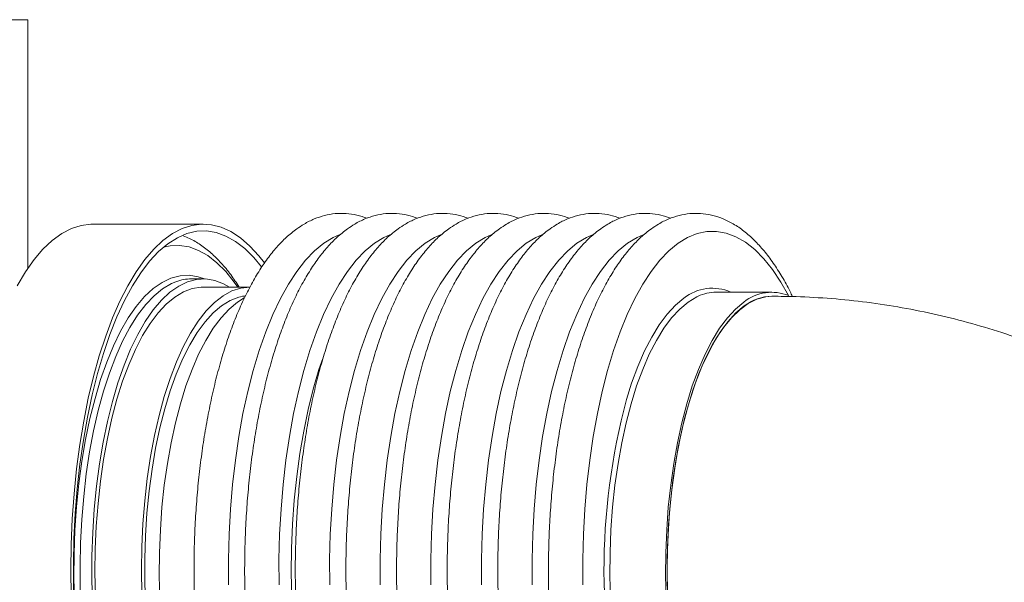
# Model space of a CAD drawing. Units: inches. Extents: x 11 to 341, y 11 to 261.
# Drawn here: x 112 to 119, y 149 to 153 of the extents above; entities that cross this region are included whole.
import ezdxf

# ---------------------------------------------------------------- set-up
doc = ezdxf.new("R2010")
doc.units = ezdxf.units.IN
doc.header["$LTSCALE"] = 32
doc.header["$MEASUREMENT"] = 0

msp = doc.modelspace()

# ---------------------------------------------------------------- linework, layer by layer
at = {"color": 7, "linetype": 'Continuous', "lineweight": 18}
for p, q in [((111.6512226, 153.026608), (105.1912226, 153.026608)), ((111.6512226, 151.2132561), (111.6512226, 153.026608)), ((112.9321085, 151.5354214), (112.1237139, 151.5354214)), ((112.9321085, 151.1354214), (112.8461877, 151.1354214)), ((113.2715902, 151.0754214), (112.9321085, 151.0754214)), ((113.2383819, 151.0084214), (113.2174367, 151.0084214)), ((117.0825932, 151.0384214), (116.6760862, 151.0384214)), ((117.1027376, 151.0080979), (117.0825932, 151.0084214)), ((117.0847882, 151.0084214), (117.0847844, 151.0084214))]:
    msp.add_line(p, q, dxfattribs=at)
at = {"color": 8, "linetype": 'Continuous', "lineweight": 18}
msp.add_line((113.7760042, 150.4730553), (113.8032001, 150.5548118), dxfattribs=at)
at = {"color": 7, "linetype": 'Continuous', "lineweight": 18, "flags": 128}
for points in [[(111.5729815, 151.085589), (111.6334046, 151.1865292), (111.6965242, 151.2754905), (111.7619932, 151.3519838), (111.8294515, 151.4155884), (111.8985281, 151.4659545), (111.9688432, 151.5028051), (112.04001, 151.5259374), (112.1116372, 151.5352244), (112.1237139, 151.5354214)], [(111.9676837, 148.8226647), (111.9650676, 149.009941), (111.9677699, 149.1972089), (111.9757757, 149.3834386), (111.989041, 149.5676058), (112.0074927, 149.7486977), (112.0310296, 149.9257184), (112.059522, 150.0976943), (112.0928133, 150.2636796), (112.1307205, 150.4227614), (112.1730349, 150.5740649), (112.219524, 150.7167579), (112.2699321, 150.8500557), (112.3239819, 150.9732252), (112.3813761, 151.085589), (112.4417992, 151.1865292), (112.5049188, 151.2754905), (112.5703878, 151.3519838), (112.6378461, 151.4155884), (112.7069227, 151.4659545), (112.7772378, 151.5028051), (112.8484046, 151.5259374), (112.9200318, 151.5352244), (112.9917253, 151.5306149), (113.0630911, 151.5121342), (113.1337364, 151.479884), (113.2032729, 151.4340418), (113.271318, 151.3748595), (113.3374977, 151.3026626), (113.377728, 151.2511346)], [(111.9857744, 148.8657926), (111.9843468, 149.0517724), (111.9882643, 149.2375077), (111.9975048, 149.421951), (112.0120161, 149.6040622), (112.0317165, 149.7828141), (112.0564948, 149.9571987), (112.0862113, 150.1262326), (112.1206983, 150.2889623), (112.1597615, 150.4444702), (112.2031804, 150.5918792), (112.2507102, 150.7303581), (112.3020829, 150.8591257), (112.3570088, 150.977456), (112.415178, 151.0846816), (112.4762626, 151.1801978), (112.5399179, 151.2634658), (112.6057851, 151.3340161), (112.6734927, 151.3914509), (112.7426588, 151.4354461), (112.8128933, 151.4657536), (112.8838001, 151.4822027), (112.9549794, 151.4847003), (113.0260297, 151.4732326), (113.0965503, 151.4478642), (113.1661435, 151.408738), (113.2344168, 151.3560749), (113.3009853, 151.2901717), (113.3568978, 151.2227762)], [(112.1233326, 148.7685707), (112.1185529, 148.9407526), (112.1191325, 149.1133802), (112.1250675, 149.2853164), (112.1363189, 149.4554285), (112.1528126, 149.622596), (112.1744398, 149.7857177), (112.2010582, 149.9437189), (112.2324923, 150.0955589), (112.2685351, 150.2402373), (112.3089493, 150.3768013), (112.3534684, 150.504351), (112.4017994, 150.6220464), (112.4536237, 150.7291121), (112.5086, 150.8248427), (112.5663662, 150.9086077), (112.6265417, 150.9798553), (112.6887302, 151.0381162), (112.7525218, 151.0830064), (112.8174965, 151.1142304), (112.8832262, 151.1315824), (112.9492779, 151.1349482), (113.0152165, 151.1243055), (113.0806077, 151.0997245), (113.1240768, 151.0754214)], [(112.1442601, 148.8238977), (112.1411235, 148.9931335), (112.1433017, 149.1624721), (112.1507802, 149.3307755), (112.1635086, 149.4969129), (112.1814014, 149.6597681), (112.2043384, 149.8182467), (112.2321654, 149.9712838), (112.2646956, 150.1178513), (112.3017103, 150.2569642), (112.3429608, 150.3876878), (112.3881699, 150.5091438), (112.4370339, 150.6205161), (112.4892244, 150.7210563), (112.5443907, 150.8100888), (112.6021623, 150.8870155), (112.6621508, 150.9513195), (112.7239533, 151.0025686), (112.7871544, 151.0404185), (112.8513294, 151.0646149), (112.9160473, 151.0749953), (112.9321085, 151.0754214)], [(112.4832852, 148.8377299), (112.4805835, 149.0084214), (112.4832852, 149.1791129), (112.4913718, 149.3486385), (112.5047881, 149.5158399), (112.5234424, 149.6795752), (112.5472074, 149.8387259), (112.5759206, 149.9922047), (112.6093859, 150.1389633), (112.6473748, 150.2779991), (112.6896276, 150.4083624), (112.7358559, 150.5291628), (112.7857438, 150.6395749), (112.8389505, 150.7388445), (112.8951126, 150.8262937), (112.9538464, 150.9013249), (113.0147507, 150.9634257), (113.0774095, 151.0121718), (113.1413947, 151.0472303), (113.2062693, 151.0683616), (113.2715902, 151.0754214), (113.2715902, 151.0754214)], [(112.5103601, 148.7571283), (112.5049829, 148.9244608), (112.5049829, 149.0923821), (112.5103601, 149.2597146), (112.5210768, 149.4252844), (112.5370578, 149.5879302), (112.558191, 149.7465112), (112.5843282, 149.899915), (112.615286, 150.0470656), (112.6508474, 150.1869309), (112.6907628, 150.3185297), (112.7347523, 150.4409392), (112.7825073, 150.5533005), (112.8336929, 150.6548256), (112.88795, 150.7448024), (112.9448981, 150.8225997), (113.0041377, 150.8876718), (113.0652533, 150.9395624), (113.1278162, 150.9779074), (113.1913875, 151.0024378), (113.2381796, 151.0115197)], [(113.2300972, 150.9965446), (113.1818262, 150.9662872), (113.1206553, 150.9153093), (113.0613042, 150.8513056), (113.0041786, 150.774713), (112.9496684, 150.6860549), (112.8981463, 150.5859369), (112.849964, 150.4750428), (112.8054507, 150.3541302), (112.7649105, 150.224025), (112.7286203, 150.0856161), (112.696828, 149.9398488), (112.6697508, 149.7877189), (112.6475737, 149.6302657), (112.6304481, 149.4685646), (112.618491, 149.3037202), (112.6117842, 149.1368587), (112.6103733, 148.9691198), (112.6142682, 148.8016494)], [(116.8773444, 150.9662872), (116.8161734, 150.9153093), (116.7568224, 150.8513056), (116.6996967, 150.774713), (116.6451866, 150.6860549), (116.5936644, 150.5859369), (116.5454821, 150.4750428), (116.5009688, 150.3541302), (116.4604286, 150.224025), (116.4241384, 150.0856161), (116.3923461, 149.9398488), (116.3652689, 149.7877189), (116.3430918, 149.6302657), (116.3259662, 149.4685646), (116.3140091, 149.3037202), (116.3073023, 149.1368587), (116.3058915, 148.9691198), (116.3097863, 148.8016494)], [(116.8803776, 150.9373532), (116.8193183, 150.8863715), (116.7601057, 150.8222174), (116.7031551, 150.7453408), (116.648866, 150.6562809), (116.5976192, 150.5556626), (116.5497741, 150.4441914), (116.5056664, 150.3226493), (116.4656054, 150.1918889), (116.4298721, 150.0528273), (116.3987172, 149.9064399), (116.3723592, 149.7537536), (116.3509829, 149.5958393), (116.3347384, 149.4338047), (116.3237396, 149.2687863), (116.3180636, 149.1019417), (116.3177502, 148.9344411), (116.3228016, 148.7674594)]]:
    msp.add_lwpolyline(points, dxfattribs=at)
at = {"color": 8, "linetype": 'Continuous', "lineweight": 18, "flags": 128}
for points in [[(113.9244924, 151.4573875), (113.8802299, 151.4376668), (113.8112653, 151.3954745)], [(114.2940443, 151.4573875), (114.2497817, 151.4376668), (114.1808171, 151.3954745)], [(114.6635961, 151.4573875), (114.6193335, 151.4376668), (114.5503689, 151.3954745)], [(115.0331479, 151.4573875), (114.9888853, 151.4376668), (114.9199207, 151.3954745)], [(115.4026997, 151.4573875), (115.3584371, 151.4376668), (115.2894726, 151.3954745)], [(115.7722515, 151.4573875), (115.727989, 151.4376668), (115.6590244, 151.3954745)], [(116.1418033, 151.4573875), (116.0975408, 151.4376668), (116.0285762, 151.3954745)], [(117.2035393, 151.0136681), (117.1477945, 151.1113823), (117.0862576, 151.2030292), (117.0222719, 151.282403), (116.9561951, 151.3490598), (116.8883969, 151.4026267), (116.8192563, 151.4428043), (116.7491601, 151.4693679), (116.6785002, 151.4821688), (116.6076718, 151.4811355), (116.537071, 151.4662738), (116.4670926, 151.4376668), (116.398128, 151.3954745)], [(112.6424852, 151.3669695), (112.6901846, 151.3768484), (112.7593913, 151.3794871), (112.8284737, 151.368337), (112.8970301, 151.3434629), (112.9646618, 151.3050097), (113.0309754, 151.2532008), (113.0955854, 151.1883376), (113.158116, 151.1107972), (113.1830826, 151.0754214)], [(113.8112653, 151.3954745), (113.7437002, 151.3399328), (113.6779123, 151.2713523), (113.6142697, 151.1901166), (113.5531282, 151.09668), (113.4948298, 150.991565), (113.4397005, 150.8753595), (113.3880485, 150.7487133), (113.3401628, 150.6123346), (113.2963112, 150.4669863), (113.2567389, 150.313481), (113.2216671, 150.1526773), (113.1912921, 149.9854745), (113.1657836, 149.8128076), (113.1452844, 149.6356423), (113.1299092, 149.4549692), (113.1197437, 149.271799), (113.114845, 149.0871557), (113.1152404, 148.9020722)], [(114.1808171, 151.3954745), (114.113252, 151.3399328), (114.0474641, 151.2713523), (113.9838215, 151.1901166), (113.92268, 151.09668), (113.8643816, 150.991565), (113.8092523, 150.8753595), (113.7576003, 150.7487133), (113.7097147, 150.6123346), (113.665863, 150.4669863), (113.6262907, 150.313481), (113.5912189, 150.1526773), (113.5608439, 149.9854745), (113.5353354, 149.8128076), (113.5148363, 149.6356423), (113.499461, 149.4549692), (113.4892955, 149.271799), (113.4843968, 149.0871557), (113.4847923, 148.9020722)], [(114.5503689, 151.3954745), (114.4828038, 151.3399328), (114.4170159, 151.2713523), (114.3533733, 151.1901166), (114.2922318, 151.09668), (114.2339334, 150.991565), (114.1788041, 150.8753595), (114.1271522, 150.7487133), (114.0792665, 150.6123346), (114.0354148, 150.4669863), (113.9958425, 150.313481), (113.9607707, 150.1526773), (113.9303957, 149.9854745), (113.9048873, 149.8128076), (113.8843881, 149.6356423), (113.8690128, 149.4549692), (113.8588474, 149.271799), (113.8539487, 149.0871557), (113.8543441, 148.9020722)], [(114.9199207, 151.3954745), (114.8523556, 151.3399328), (114.7865678, 151.2713523), (114.7229251, 151.1901166), (114.6617837, 151.09668), (114.6034852, 150.991565), (114.5483559, 150.8753595), (114.496704, 150.7487133), (114.4488183, 150.6123346), (114.4049666, 150.4669863), (114.3653943, 150.313481), (114.3303225, 150.1526773), (114.2999475, 149.9854745), (114.2744391, 149.8128076), (114.2539399, 149.6356423), (114.2385646, 149.4549692), (114.2283992, 149.271799), (114.2235005, 149.0871557), (114.2238959, 148.9020722)], [(115.2894726, 151.3954745), (115.2219074, 151.3399328), (115.1561196, 151.2713523), (115.092477, 151.1901166), (115.0313355, 151.09668), (114.9730371, 150.991565), (114.9179077, 150.8753595), (114.8662558, 150.7487133), (114.8183701, 150.6123346), (114.7745185, 150.4669863), (114.7349461, 150.313481), (114.6998744, 150.1526773), (114.6694993, 149.9854745), (114.6439909, 149.8128076), (114.6234917, 149.6356423), (114.6081164, 149.4549692), (114.597951, 149.271799), (114.5930523, 149.0871557), (114.5934477, 148.9020722)], [(115.6590244, 151.3954745), (115.5914592, 151.3399328), (115.5256714, 151.2713523), (115.4620288, 151.1901166), (115.4008873, 151.09668), (115.3425889, 150.991565), (115.2874595, 150.8753595), (115.2358076, 150.7487133), (115.1879219, 150.6123346), (115.1440703, 150.4669863), (115.1044979, 150.313481), (115.0694262, 150.1526773), (115.0390511, 149.9854745), (115.0135427, 149.8128076), (114.9930435, 149.6356423), (114.9776682, 149.4549692), (114.9675028, 149.271799), (114.9626041, 149.0871557), (114.9629995, 148.9020722)], [(116.0285762, 151.3954745), (115.961011, 151.3399328), (115.8952232, 151.2713523), (115.8315806, 151.1901166), (115.7704391, 151.09668), (115.7121407, 150.991565), (115.6570113, 150.8753595), (115.6053594, 150.7487133), (115.5574737, 150.6123346), (115.5136221, 150.4669863), (115.4740497, 150.313481), (115.438978, 150.1526773), (115.4086029, 149.9854745), (115.3830945, 149.8128076), (115.3625953, 149.6356423), (115.34722, 149.4549692), (115.3370546, 149.271799), (115.3321559, 149.0871557), (115.3325513, 148.9020722)], [(116.398128, 151.3954745), (116.3305628, 151.3399328), (116.264775, 151.2713523), (116.2011324, 151.1901166), (116.1399909, 151.09668), (116.0816925, 150.991565), (116.0265632, 150.8753595), (115.9749112, 150.7487133), (115.9270255, 150.6123346), (115.8831739, 150.4669863), (115.8436016, 150.313481), (115.8085298, 150.1526773), (115.7781548, 149.9854745), (115.7526463, 149.8128076), (115.7321471, 149.6356423), (115.7167718, 149.4549692), (115.7066064, 149.271799), (115.7017077, 149.0871557), (115.7021031, 148.9020722)], [(111.9920566, 148.7803549), (111.9876842, 148.9540602), (111.9886958, 149.1281208), (111.9950845, 149.3013991), (112.0068088, 149.4727627), (112.0237919, 149.6410915), (112.045923, 149.8052854), (112.0730572, 149.9642713), (112.1050174, 150.1170102), (112.1415946, 150.2625039), (112.1825497, 150.3998014), (112.2276152, 150.5280054), (112.2764964, 150.646278), (112.3288739, 150.7538463), (112.3844054, 150.8500072), (112.442728, 150.9341323), (112.5034605, 151.0056717), (112.5662059, 151.064158), (112.6305542, 151.1092088), (112.6960849, 151.1405297), (112.7623696, 151.1579161), (112.8289751, 151.1612542), (112.8954662, 151.1505224), (112.9401572, 151.1353174)], [(112.0340563, 148.8656315), (112.032297, 149.0376751), (112.0358664, 149.2095271), (112.0447411, 149.3800625), (112.058863, 149.5481647), (112.0781397, 149.7127331), (112.1024448, 149.8726903), (112.1316193, 150.026989), (112.1654722, 150.1746189), (112.2037819, 150.3146137), (112.2462975, 150.4460565), (112.2927406, 150.568087), (112.3428073, 150.6799062), (112.3961696, 150.7807818), (112.4524783, 150.8700536), (112.5113647, 150.947137), (112.5724431, 151.0115274), (112.6353139, 151.0628031), (112.6995652, 151.1006285), (112.7325128, 151.1145772)], [(116.4400877, 150.9952211), (116.3780128, 150.94349), (116.3177846, 150.8785403), (116.2598147, 150.8008158), (116.2044991, 150.7108475), (116.1522155, 150.6092499), (116.1033211, 150.496717), (116.05815, 150.3740175), (116.0208284, 150.2552209)], [(116.3172264, 149.0084214), (116.3199106, 149.1757771), (116.3279445, 149.3419589), (116.3412718, 149.5058012), (116.3597988, 149.6661547), (116.3833958, 149.8218947), (116.4118971, 149.9719288), (116.4451029, 150.1152045), (116.4827802, 150.250717), (116.5246648, 150.3775156), (116.5704628, 150.4947111), (116.6198531, 150.6014813), (116.6724891, 150.6970773), (116.7280018, 150.7808286), (116.7860016, 150.8521477), (116.8460819, 150.9105345), (116.907821, 150.9555792), (116.9707861, 150.9869661), (117.0345354, 151.0044749), (117.0825927, 151.0084214)], [(116.4472592, 150.123639), (116.4829029, 150.250717), (116.5249322, 150.3775156), (116.5708885, 150.4947111), (116.6204494, 150.6014813), (116.6732673, 150.6970773), (116.7289717, 150.7808286), (116.7871719, 150.8521477), (116.8474597, 150.9105345), (116.9094122, 150.9555792), (116.9725948, 150.9869661), (117.0365644, 151.0044749), (117.0847876, 151.0084214)], [(116.5435599, 151.0086641), (116.5334104, 151.0038908), (116.4708374, 150.9662872)], [(116.4708374, 150.9662872), (116.4096664, 150.9153093), (116.3503154, 150.8513056), (116.2931897, 150.774713), (116.2386796, 150.6860549), (116.1871574, 150.5859369), (116.1389751, 150.4750428), (116.0944618, 150.3541302), (116.0539216, 150.224025), (116.0176314, 150.0856161), (115.9858391, 149.9398488), (115.9587619, 149.7877189), (115.9365848, 149.6302657), (115.9194592, 149.4685646), (115.9075021, 149.3037202), (115.9007953, 149.1368587), (115.8993845, 148.9691198), (115.9032793, 148.8016494)], [(113.7967677, 147.4806767), (113.784854, 147.5163222), (113.742474, 147.656446), (113.7043912, 147.8047007), (113.6708345, 147.9601947), (113.6420059, 148.121993), (113.6180787, 148.2891223), (113.5991968, 148.4605775), (113.5854738, 148.6353276), (113.5769921, 148.8123214), (113.5738029, 148.9904947), (113.5759252, 149.1687757), (113.5833463, 149.3460924), (113.5960217, 149.5213783), (113.613875, 149.6935792), (113.6367989, 149.8616595), (113.6646555, 150.0246083), (113.6972773, 150.1814456), (113.7344681, 150.3312282), (113.7760042, 150.4730553)], [(117.0816567, 147.0084229), (117.0345354, 147.012368), (116.9707861, 147.0298768), (116.907821, 147.0612636), (116.8460819, 147.1063084), (116.7860016, 147.1646951), (116.7280018, 147.2360143), (116.6724891, 147.3197656), (116.6198531, 147.4153616), (116.5704628, 147.5221318), (116.5246648, 147.6393272), (116.4827802, 147.7661259), (116.4451029, 147.9016383), (116.4118971, 148.0449141), (116.3833958, 148.1949482), (116.3597988, 148.3506881), (116.3412718, 148.5110417), (116.3279445, 148.6748839), (116.3199106, 148.8410657), (116.3172264, 149.0084214)]]:
    msp.add_lwpolyline(points, dxfattribs=at)
at = {"color": 7, "linetype": 'Continuous', "lineweight": 18}
for centre, radius, start, end in [((112.8473114, 150.8089054), 0.326518, 90.19718671, 110.58426066), ((116.6776122, 150.7216391), 0.316786, 90.27599575, 115.03448343), ((117.0812681, 150.7088414), 0.3284254, 67.95709586, 128.3828687), ((117.0886861, 150.6678615), 0.3406144, 91.02495132, 127.70288311), ((120.6603984, 149.0093229), 4.8039433, 164.96856036, 195.30896886)]:
    msp.add_arc(centre, radius, start, end, dxfattribs=at)
at = {"color": 8, "linetype": 'Continuous', "lineweight": 18}
msp.add_arc((116.6469785, 150.7337234), 0.3334439, 66.03460224, 128.35020639, dxfattribs=at)
at = {"color": 7, "linetype": 'Continuous', "lineweight": 18}
for points, knots in [([(114.12677, 151.5775344), (114.102465, 151.586049), (114.0524301, 151.6035775), (113.9742851, 151.6143024), (113.8950086, 151.6133607), (113.817139, 151.5997333), (113.741029, 151.5740023), (113.6737022, 151.5406415), (113.6328036, 151.5129176), (113.6154909, 151.5011818)], [0, 0, 0, 0, 0.143033558, 0.294451822, 0.442664134, 0.589951448, 0.738034857, 0.889108262, 1, 1, 1, 1]), ([(114.4963218, 151.5775344), (114.4720168, 151.586049), (114.4219819, 151.6035775), (114.3438369, 151.6143024), (114.2645604, 151.6133607), (114.1866908, 151.5997333), (114.1105808, 151.5740023), (114.0432541, 151.5406415), (114.0023554, 151.5129176), (113.9850428, 151.5011818)], [0, 0, 0, 0, 0.143033558, 0.294451822, 0.442664134, 0.589951448, 0.738034857, 0.889108262, 1, 1, 1, 1]), ([(114.8658737, 151.5775344), (114.8415686, 151.586049), (114.7915338, 151.6035775), (114.7133888, 151.6143024), (114.6341122, 151.6133607), (114.5562427, 151.5997333), (114.4801326, 151.5740023), (114.4128059, 151.5406415), (114.3719072, 151.5129176), (114.3545946, 151.5011818)], [0, 0, 0, 0, 0.143033558, 0.294451822, 0.442664134, 0.589951448, 0.738034857, 0.889108262, 1, 1, 1, 1]), ([(115.2354255, 151.5775344), (115.2111204, 151.586049), (115.1610856, 151.6035775), (115.0829406, 151.6143024), (115.0036641, 151.6133607), (114.9257945, 151.5997333), (114.8496844, 151.5740023), (114.7823577, 151.5406415), (114.7414591, 151.5129176), (114.7241464, 151.5011818)], [0, 0, 0, 0, 0.143033558, 0.294451822, 0.442664134, 0.589951448, 0.738034857, 0.889108262, 1, 1, 1, 1]), ([(115.6049773, 151.5775344), (115.5806722, 151.586049), (115.5306374, 151.6035775), (115.4524924, 151.6143024), (115.3732159, 151.6133607), (115.2953463, 151.5997333), (115.2192362, 151.5740023), (115.1519095, 151.5406415), (115.1110109, 151.5129176), (115.0936982, 151.5011818)], [0, 0, 0, 0, 0.143033558, 0.294451822, 0.442664134, 0.589951448, 0.738034857, 0.889108262, 1, 1, 1, 1]), ([(115.9745291, 151.5775344), (115.9502241, 151.586049), (115.9001892, 151.6035775), (115.8220442, 151.6143024), (115.7427677, 151.6133607), (115.6648981, 151.5997333), (115.588788, 151.5740023), (115.5214613, 151.5406415), (115.4805627, 151.5129176), (115.46325, 151.5011818)], [0, 0, 0, 0, 0.143033558, 0.294451822, 0.442664134, 0.589951448, 0.738034857, 0.889108262, 1, 1, 1, 1]), ([(116.3440809, 151.5775344), (116.3197759, 151.586049), (116.269741, 151.6035775), (116.191596, 151.6143024), (116.1123195, 151.6133607), (116.0344499, 151.5997333), (115.9583398, 151.5740023), (115.8910131, 151.5406415), (115.8501145, 151.5129176), (115.8328018, 151.5011818)], [0, 0, 0, 0, 0.143033558, 0.294451822, 0.442664134, 0.589951448, 0.738034857, 0.889108262, 1, 1, 1, 1]), ([(117.2320556, 151.0060603), (117.2263769, 151.0183023), (117.2021903, 151.0704431), (117.1556615, 151.1529118), (117.0923724, 151.2527848), (117.0249225, 151.3415675), (116.9537574, 151.4193785), (116.8790791, 151.4850986), (116.8015057, 151.5379132), (116.7219356, 151.5771532), (116.6414785, 151.6025922), (116.5611904, 151.6144735), (116.4818601, 151.6133156), (116.4040047, 151.5997454), (116.3278908, 151.5739989), (116.2605651, 151.5406421), (116.2196664, 151.5129177), (116.2023536, 151.5011818)], [0, 0, 0, 0, 0.023120934, 0.098476234, 0.174144919, 0.250069483, 0.32600522, 0.401431822, 0.475623378, 0.54781084, 0.617581123, 0.6851511, 0.751290429, 0.817016981, 0.883098788, 0.950514872, 1, 1, 1, 1]), ([(113.6154909, 151.5011818), (113.6018342, 151.4909718), (113.5631882, 151.4620793), (113.5022532, 151.4053426), (113.4334096, 151.3276895), (113.3675009, 151.2382722), (113.3047846, 151.1378313), (113.2456603, 151.0271611), (113.1903583, 150.9070829), (113.1390172, 150.7782889), (113.0917401, 150.6414225), (113.0486273, 150.4971203), (113.0097802, 150.3460339), (112.9753017, 150.1888393), (112.9452918, 150.0262415), (112.9198445, 149.8589741), (112.899044, 149.687797), (112.8829621, 149.5134934), (112.8716558, 149.3368652), (112.8651659, 149.1587284), (112.8635154, 148.9799085), (112.8667096, 148.801238), (112.8747346, 148.6235503), (112.8875581, 148.447673), (112.9051301, 148.2744208), (112.9273841, 148.1045911), (112.954239, 147.9389615), (112.9856009, 147.7782842), (113.0213667, 147.6232818), (113.0614278, 147.4746439), (113.1056756, 147.3330234), (113.1540083, 147.1990355), (113.206339, 147.0732595), (113.2626046, 146.9562454), (113.3227726, 146.8485295), (113.3868409, 146.7506642), (113.45479, 146.6632957), (113.5265003, 146.5872077), (113.6016376, 146.5232923), (113.6795627, 146.4724116), (113.759333, 146.4351551), (113.8398198, 146.4117276), (113.9200342, 146.4016686), (113.9990814, 146.4050112), (114.0677906, 146.4173742), (114.1087632, 146.4332227), (114.124926, 146.4394745)], [0, 0, 0, 0, 0.012531349, 0.035461431, 0.058746554, 0.082375888, 0.106152101, 0.129927513, 0.153637269, 0.177264106, 0.200808409, 0.224278082, 0.247683443, 0.271034907, 0.294342068, 0.317613442, 0.340856491, 0.364077769, 0.387283099, 0.410477752, 0.433666623, 0.456854388, 0.48004465, 0.503241559, 0.526449979, 0.549675128, 0.572922756, 0.596199332, 0.619512243, 0.64287, 0.666282384, 0.689760465, 0.713316254, 0.736961553, 0.76070509, 0.78454626, 0.808462726, 0.832362733, 0.8560736, 0.879358814, 0.901984154, 0.923845309, 0.945039626, 0.965827905, 0.986519882, 1, 1, 1, 1]), ([(113.9850428, 151.5011818), (113.971386, 151.4909718), (113.93274, 151.4620793), (113.871805, 151.4053426), (113.8029614, 151.3276895), (113.7370527, 151.2382722), (113.6743364, 151.1378313), (113.6152121, 151.0271611), (113.5599101, 150.9070829), (113.508569, 150.7782889), (113.461292, 150.6414225), (113.4181791, 150.4971203), (113.3793321, 150.3460339), (113.3448535, 150.1888393), (113.3148436, 150.0262415), (113.2893963, 149.8589741), (113.2685958, 149.687797), (113.2525139, 149.5134934), (113.2412076, 149.3368652), (113.2347177, 149.1587284), (113.2330673, 148.9799085), (113.2362614, 148.801238), (113.2442864, 148.6235503), (113.2571099, 148.447673), (113.2746819, 148.2744208), (113.296936, 148.1045911), (113.3237908, 147.9389615), (113.3551528, 147.7782842), (113.3909185, 147.6232818), (113.4309796, 147.4746439), (113.4752274, 147.3330234), (113.5235601, 147.1990355), (113.5758908, 147.0732595), (113.6321564, 146.9562454), (113.6923245, 146.8485295), (113.7563927, 146.7506642), (113.8243418, 146.6632957), (113.8960521, 146.5872077), (113.9711894, 146.5232923), (114.0491145, 146.4724116), (114.1288848, 146.4351551), (114.2093716, 146.4117276), (114.289586, 146.4016686), (114.3686332, 146.4050112), (114.4373425, 146.4173742), (114.478315, 146.4332227), (114.4944778, 146.4394745)], [0, 0, 0, 0, 0.012531349, 0.035461431, 0.058746554, 0.082375888, 0.106152101, 0.129927513, 0.153637269, 0.177264106, 0.200808409, 0.224278082, 0.247683443, 0.271034907, 0.294342068, 0.317613442, 0.340856491, 0.364077769, 0.387283099, 0.410477752, 0.433666623, 0.456854388, 0.48004465, 0.503241559, 0.526449979, 0.549675128, 0.572922756, 0.596199332, 0.619512243, 0.64287, 0.666282384, 0.689760465, 0.713316254, 0.736961553, 0.76070509, 0.78454626, 0.808462726, 0.832362733, 0.8560736, 0.879358814, 0.901984154, 0.923845309, 0.945039626, 0.965827905, 0.986519882, 1, 1, 1, 1]), ([(114.3545946, 151.5011818), (114.3409378, 151.4909718), (114.3022918, 151.4620793), (114.2413568, 151.4053426), (114.1725132, 151.3276895), (114.1066045, 151.2382722), (114.0438882, 151.1378313), (113.9847639, 151.0271611), (113.929462, 150.9070829), (113.8781208, 150.7782889), (113.8308438, 150.6414225), (113.7877309, 150.4971203), (113.7488839, 150.3460339), (113.7144053, 150.1888393), (113.6843955, 150.0262415), (113.6589481, 149.8589741), (113.6381476, 149.687797), (113.6220657, 149.5134934), (113.6107594, 149.3368652), (113.6042695, 149.1587284), (113.6026191, 148.9799085), (113.6058132, 148.801238), (113.6138382, 148.6235503), (113.6266617, 148.447673), (113.6442337, 148.2744208), (113.6664878, 148.1045911), (113.6933426, 147.9389615), (113.7247046, 147.7782842), (113.7604703, 147.6232818), (113.8005314, 147.4746439), (113.8447792, 147.3330234), (113.8931119, 147.1990355), (113.9454426, 147.0732595), (114.0017082, 146.9562454), (114.0618763, 146.8485295), (114.1259446, 146.7506642), (114.1938936, 146.6632957), (114.2656039, 146.5872077), (114.3407412, 146.5232923), (114.4186663, 146.4724116), (114.4984367, 146.4351551), (114.5789234, 146.4117276), (114.6591378, 146.4016686), (114.738185, 146.4050112), (114.8068943, 146.4173742), (114.8478669, 146.4332227), (114.8640296, 146.4394745)], [0, 0, 0, 0, 0.012531349, 0.035461431, 0.058746554, 0.082375888, 0.106152101, 0.129927513, 0.153637269, 0.177264106, 0.200808409, 0.224278082, 0.247683443, 0.271034907, 0.294342068, 0.317613442, 0.340856491, 0.364077769, 0.387283099, 0.410477752, 0.433666623, 0.456854388, 0.48004465, 0.503241559, 0.526449979, 0.549675128, 0.572922756, 0.596199332, 0.619512243, 0.64287, 0.666282384, 0.689760465, 0.713316254, 0.736961553, 0.76070509, 0.78454626, 0.808462726, 0.832362733, 0.8560736, 0.879358814, 0.901984154, 0.923845309, 0.945039626, 0.965827905, 0.986519882, 1, 1, 1, 1]), ([(114.7241464, 151.5011818), (114.7104897, 151.4909718), (114.6718436, 151.4620793), (114.6109086, 151.4053426), (114.542065, 151.3276895), (114.4761563, 151.2382722), (114.41344, 151.1378313), (114.3543157, 151.0271611), (114.2990138, 150.9070829), (114.2476726, 150.7782889), (114.2003956, 150.6414225), (114.1572827, 150.4971203), (114.1184357, 150.3460339), (114.0839572, 150.1888393), (114.0539473, 150.0262415), (114.0284999, 149.8589741), (114.0076994, 149.687797), (113.9916175, 149.5134934), (113.9803113, 149.3368652), (113.9738213, 149.1587284), (113.9721709, 148.9799085), (113.975365, 148.801238), (113.98339, 148.6235503), (113.9962135, 148.447673), (114.0137855, 148.2744208), (114.0360396, 148.1045911), (114.0628945, 147.9389615), (114.0942564, 147.7782842), (114.1300221, 147.6232818), (114.1700832, 147.4746439), (114.214331, 147.3330234), (114.2626637, 147.1990355), (114.3149945, 147.0732595), (114.37126, 146.9562454), (114.4314281, 146.8485295), (114.4954964, 146.7506642), (114.5634454, 146.6632957), (114.6351557, 146.5872077), (114.710293, 146.5232923), (114.7882181, 146.4724116), (114.8679885, 146.4351551), (114.9484752, 146.4117276), (115.0286896, 146.4016686), (115.1077368, 146.4050112), (115.1764461, 146.4173742), (115.2174187, 146.4332227), (115.2335814, 146.4394745)], [0, 0, 0, 0, 0.012531349, 0.035461431, 0.058746554, 0.082375888, 0.106152101, 0.129927513, 0.153637269, 0.177264106, 0.200808409, 0.224278082, 0.247683443, 0.271034907, 0.294342068, 0.317613442, 0.340856491, 0.364077769, 0.387283099, 0.410477752, 0.433666623, 0.456854388, 0.48004465, 0.503241559, 0.526449979, 0.549675128, 0.572922756, 0.596199332, 0.619512243, 0.64287, 0.666282384, 0.689760465, 0.713316254, 0.736961553, 0.76070509, 0.78454626, 0.808462726, 0.832362733, 0.8560736, 0.879358814, 0.901984154, 0.923845309, 0.945039626, 0.965827905, 0.986519882, 1, 1, 1, 1]), ([(115.0936982, 151.5011818), (115.0800415, 151.4909718), (115.0413954, 151.4620793), (114.9804604, 151.4053426), (114.9116168, 151.3276895), (114.8457081, 151.2382722), (114.7829919, 151.1378313), (114.7238675, 151.0271611), (114.6685656, 150.9070829), (114.6172244, 150.7782889), (114.5699474, 150.6414225), (114.5268345, 150.4971203), (114.4879875, 150.3460339), (114.453509, 150.1888393), (114.4234991, 150.0262415), (114.3980518, 149.8589741), (114.3772513, 149.687797), (114.3611693, 149.5134934), (114.3498631, 149.3368652), (114.3433731, 149.1587284), (114.3417227, 148.9799085), (114.3449168, 148.801238), (114.3529419, 148.6235503), (114.3657654, 148.447673), (114.3833373, 148.2744208), (114.4055914, 148.1045911), (114.4324463, 147.9389615), (114.4638082, 147.7782842), (114.499574, 147.6232818), (114.539635, 147.4746439), (114.5838828, 147.3330234), (114.6322155, 147.1990355), (114.6845463, 147.0732595), (114.7408118, 146.9562454), (114.8009799, 146.8485295), (114.8650482, 146.7506642), (114.9329972, 146.6632957), (115.0047076, 146.5872077), (115.0798448, 146.5232923), (115.1577699, 146.4724116), (115.2375403, 146.4351551), (115.318027, 146.4117276), (115.3982415, 146.4016686), (115.4772886, 146.4050112), (115.5459979, 146.4173742), (115.5869705, 146.4332227), (115.6031332, 146.4394745)], [0, 0, 0, 0, 0.012531349, 0.035461431, 0.058746554, 0.082375888, 0.106152101, 0.129927513, 0.153637269, 0.177264106, 0.200808409, 0.224278082, 0.247683443, 0.271034907, 0.294342068, 0.317613442, 0.340856491, 0.364077769, 0.387283099, 0.410477752, 0.433666623, 0.456854388, 0.48004465, 0.503241559, 0.526449979, 0.549675128, 0.572922756, 0.596199332, 0.619512243, 0.64287, 0.666282384, 0.689760465, 0.713316254, 0.736961553, 0.76070509, 0.78454626, 0.808462726, 0.832362733, 0.8560736, 0.879358814, 0.901984154, 0.923845309, 0.945039626, 0.965827905, 0.986519882, 1, 1, 1, 1]), ([(115.46325, 151.5011818), (115.4495933, 151.4909718), (115.4109472, 151.4620793), (115.3500122, 151.4053426), (115.2811687, 151.3276895), (115.2152599, 151.2382722), (115.1525437, 151.1378313), (115.0934193, 151.0271611), (115.0381174, 150.9070829), (114.9867762, 150.7782889), (114.9394992, 150.6414225), (114.8963863, 150.4971203), (114.8575393, 150.3460339), (114.8230608, 150.1888393), (114.7930509, 150.0262415), (114.7676036, 149.8589741), (114.7468031, 149.687797), (114.7307212, 149.5134934), (114.7194149, 149.3368652), (114.7129249, 149.1587284), (114.7112745, 148.9799085), (114.7144687, 148.801238), (114.7224937, 148.6235503), (114.7353172, 148.447673), (114.7528892, 148.2744208), (114.7751432, 148.1045911), (114.8019981, 147.9389615), (114.83336, 147.7782842), (114.8691258, 147.6232818), (114.9091868, 147.4746439), (114.9534346, 147.3330234), (115.0017674, 147.1990355), (115.0540981, 147.0732595), (115.1103636, 146.9562454), (115.1705317, 146.8485295), (115.2346, 146.7506642), (115.3025491, 146.6632957), (115.3742594, 146.5872077), (115.4493966, 146.5232923), (115.5273217, 146.4724116), (115.6070921, 146.4351551), (115.6875789, 146.4117276), (115.7677933, 146.4016686), (115.8468404, 146.4050112), (115.9155497, 146.4173742), (115.9565223, 146.4332227), (115.9726851, 146.4394745)], [0, 0, 0, 0, 0.012531349, 0.035461431, 0.058746554, 0.082375888, 0.106152101, 0.129927513, 0.153637269, 0.177264106, 0.200808409, 0.224278082, 0.247683443, 0.271034907, 0.294342068, 0.317613442, 0.340856491, 0.364077769, 0.387283099, 0.410477752, 0.433666623, 0.456854388, 0.48004465, 0.503241559, 0.526449979, 0.549675128, 0.572922756, 0.596199332, 0.619512243, 0.64287, 0.666282384, 0.689760465, 0.713316254, 0.736961553, 0.76070509, 0.78454626, 0.808462726, 0.832362733, 0.8560736, 0.879358814, 0.901984154, 0.923845309, 0.945039626, 0.965827905, 0.986519882, 1, 1, 1, 1]), ([(115.8328018, 151.5011818), (115.8191451, 151.4909718), (115.780499, 151.4620793), (115.719564, 151.4053426), (115.6507205, 151.3276895), (115.5848118, 151.2382722), (115.5220955, 151.1378313), (115.4629711, 151.0271611), (115.4076692, 150.9070829), (115.356328, 150.7782889), (115.309051, 150.6414225), (115.2659381, 150.4971203), (115.2270911, 150.3460339), (115.1926126, 150.1888393), (115.1626027, 150.0262415), (115.1371554, 149.8589741), (115.1163549, 149.687797), (115.100273, 149.5134934), (115.0889667, 149.3368652), (115.0824767, 149.1587284), (115.0808263, 148.9799085), (115.0840205, 148.801238), (115.0920455, 148.6235503), (115.104869, 148.447673), (115.122441, 148.2744208), (115.144695, 148.1045911), (115.1715499, 147.9389615), (115.2029118, 147.7782842), (115.2386776, 147.6232818), (115.2787386, 147.4746439), (115.3229864, 147.3330234), (115.3713192, 147.1990355), (115.4236499, 147.0732595), (115.4799154, 146.9562454), (115.5400835, 146.8485295), (115.6041518, 146.7506642), (115.6721009, 146.6632957), (115.7438112, 146.5872077), (115.8189484, 146.5232923), (115.8968736, 146.4724116), (115.9766439, 146.4351551), (116.0571307, 146.4117276), (116.1373451, 146.4016686), (116.2163922, 146.4050112), (116.2851015, 146.4173742), (116.3260741, 146.4332227), (116.3422369, 146.4394745)], [0, 0, 0, 0, 0.012531349, 0.035461431, 0.058746554, 0.082375888, 0.106152101, 0.129927513, 0.153637269, 0.177264106, 0.200808409, 0.224278082, 0.247683443, 0.271034907, 0.294342068, 0.317613442, 0.340856491, 0.364077769, 0.387283099, 0.410477752, 0.433666623, 0.456854388, 0.48004465, 0.503241559, 0.526449979, 0.549675128, 0.572922756, 0.596199332, 0.619512243, 0.64287, 0.666282384, 0.689760465, 0.713316254, 0.736961553, 0.76070509, 0.78454626, 0.808462726, 0.832362733, 0.8560736, 0.879358814, 0.901984154, 0.923845309, 0.945039626, 0.965827905, 0.986519882, 1, 1, 1, 1]), ([(116.2023536, 151.5011818), (116.1886969, 151.4909718), (116.1500508, 151.4620793), (116.0891159, 151.4053426), (116.0202723, 151.3276895), (115.9543636, 151.2382722), (115.8916473, 151.1378313), (115.832523, 151.0271611), (115.777221, 150.9070829), (115.7258799, 150.7782889), (115.6786028, 150.6414225), (115.63549, 150.4971203), (115.5966429, 150.3460339), (115.5621644, 150.1888393), (115.5321545, 150.0262415), (115.5067072, 149.8589741), (115.4859067, 149.687797), (115.4698248, 149.5134934), (115.4585185, 149.3368652), (115.4520286, 149.1587284), (115.4503781, 148.9799085), (115.4535723, 148.801238), (115.4615973, 148.6235503), (115.4744208, 148.447673), (115.4919928, 148.2744208), (115.5142468, 148.1045911), (115.5411017, 147.9389615), (115.5724636, 147.7782842), (115.6082294, 147.6232818), (115.6482905, 147.4746439), (115.6925383, 147.3330234), (115.740871, 147.1990355), (115.7932017, 147.0732595), (115.8494673, 146.9562454), (115.9096353, 146.8485295), (115.9737036, 146.7506642), (116.0416527, 146.6632957), (116.113363, 146.5872076), (116.1885001, 146.5232928), (116.2664258, 146.4724099), (116.3461942, 146.4351612), (116.4266878, 146.4117059), (116.506878, 146.4017461), (116.5860132, 146.4047285), (116.6636118, 146.4200865), (116.7395179, 146.4474168), (116.8137806, 146.4866092), (116.8864944, 146.5378642), (116.9575319, 146.6013941), (117.0264726, 146.6772614), (117.0928851, 146.7648089), (117.1558367, 146.8643567), (117.2005526, 146.9431845), (117.2230605, 146.991567), (117.2269953, 147.0000252)], [0, 0, 0, 0, 0.010686037, 0.030239535, 0.050095791, 0.070245571, 0.090520602, 0.110794951, 0.13101331, 0.151160961, 0.171238232, 0.191251863, 0.211210652, 0.23112348, 0.25099853, 0.270843062, 0.29066344, 0.310465253, 0.330253467, 0.350032576, 0.369806754, 0.389579989, 0.409355354, 0.429136387, 0.448927235, 0.468732349, 0.488556632, 0.5084056, 0.528285553, 0.548203748, 0.568168526, 0.588189326, 0.608276392, 0.628439786, 0.648686953, 0.669017375, 0.689412006, 0.709792601, 0.730011909, 0.749868243, 0.769161873, 0.787803849, 0.805877183, 0.82360427, 0.841249237, 0.859030815, 0.877202718, 0.895927309, 0.915238368, 0.935039712, 0.955158626, 0.975423915, 0.995703613, 1, 1, 1, 1]), ([(113.1936718, 151.0754214), (113.1733405, 151.106299), (113.1315922, 151.1697029), (113.0632329, 151.2521335), (112.9899819, 151.325296), (112.9128087, 151.3848546), (112.844498, 151.4265627), (112.8005524, 151.442808), (112.7849534, 151.4485745)], [0, 0, 0, 0, 0.175795599, 0.36097888, 0.545333361, 0.726827959, 0.903033908, 1, 1, 1, 1]), ([(122.7781114, 145.0084214), (122.7776492, 145.0655898), (122.7764455, 145.214499), (122.7642353, 145.4549332), (122.7390023, 145.7290002), (122.7016956, 146.0016032), (122.6526158, 146.2721562), (122.5917995, 146.5400848), (122.5193863, 146.8048184), (122.4355203, 147.0657923), (122.3403765, 147.3224491), (122.2341537, 147.5742398), (122.1170757, 147.8206251), (121.989391, 148.0610773), (121.8513724, 148.2950808), (121.7033161, 148.5221347), (121.5455414, 148.7417531), (121.3783899, 148.9534674), (121.2022245, 149.1568272), (121.0174283, 149.3514014), (120.8244037, 149.5367799), (120.6235712, 149.7125746), (120.4153676, 149.8784199), (120.2002452, 150.0339741), (119.9786701, 150.1789198), (119.7511206, 150.3129646), (119.5180863, 150.4358411), (119.2800657, 150.5473078), (119.0375658, 150.6471485), (118.7911001, 150.7351733), (118.5411876, 150.8112161), (118.2883516, 150.8751423), (118.0331184, 150.9268198), (117.7760159, 150.9662254), (117.5175759, 150.9930471), (117.2869452, 151.0064961), (117.1426103, 151.0078707), (117.0847882, 151.0084214)], [0, 0, 0, 0, 0.018358344, 0.047818835, 0.077283305, 0.10674796, 0.13621061, 0.16566902, 0.195120896, 0.224563889, 0.253995596, 0.283413569, 0.312815326, 0.342198369, 0.371560209, 0.400898392, 0.430210539, 0.459494373, 0.488747771, 0.517968799, 0.547155757, 0.576307224, 0.605422094, 0.634499616, 0.663539422, 0.692541555, 0.721506484, 0.750435117, 0.779328799, 0.80818931, 0.837018846, 0.865819996, 0.894595715, 0.923349283, 0.952084264, 0.980804458, 1, 1, 1, 1])]:
    msp.add_open_spline(points, degree=3, knots=knots, dxfattribs=at)

doc.saveas('drawing.dxf')
